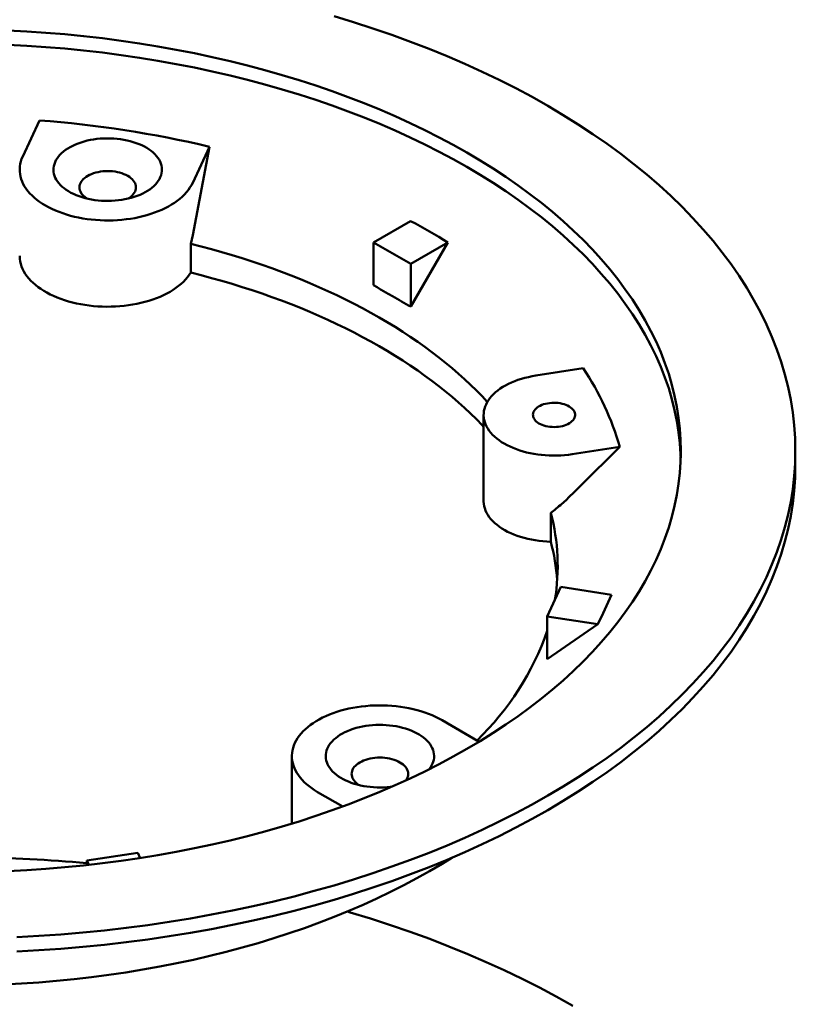
# Model space of a CAD drawing. Units: inches. Extents: x 0.2 to 8.4, y 0.1 to 10.9.
# Drawn here: x 6.9 to 7.6, y 6.4 to 7.2 of the extents above; entities that cross this region are included whole.
import ezdxf

# ---------------------------------------------------------------- set-up
doc = ezdxf.new("R2010")
doc.units = ezdxf.units.IN
doc.header["$MEASUREMENT"] = 0

msp = doc.modelspace()

# ---------------------------------------------------------------- linework, layer by layer
at = {"color": 7, "linetype": 'Continuous', "lineweight": 50}
for p, q in [((6.9477402, 7.13828468), (6.93288261, 7.10627446)), ((7.09866611, 7.11493889), (7.0838085, 7.03649349)), ((7.0838085, 7.08292867), (7.09866611, 7.11493889)), ((7.27729905, 7.04895218), (7.24447639, 7.03000406)), ((7.0838085, 7.03649349), (7.08214489, 7.02876879)), ((7.08214489, 7.02876879), (7.08214489, 7.00325185)), ((7.27762202, 7.0108695), (7.24447639, 7.03000406)), ((7.24447639, 6.99213289), (7.24447639, 7.03000406)), ((7.31044468, 7.02981762), (7.27762202, 6.97299833)), ((7.31044468, 7.02981762), (7.27762202, 7.0108695)), ((7.27762202, 6.97299833), (7.27762202, 7.0108695)), ((7.43056986, 6.91825703), (7.38843671, 6.91173972)), ((7.34211289, 6.87688865), (7.34211289, 6.80033794)), ((7.42078908, 6.84203757), (7.46292224, 6.84855489)), ((7.61882592, 6.83228644), (7.61882592, 6.84504491)), ((7.40174842, 6.78981231), (7.40174842, 6.76429537)), ((7.39854683, 6.69806438), (7.41067897, 6.72420269)), ((7.45551555, 6.7172672), (7.41067897, 6.72420269)), ((7.39854683, 6.66019321), (7.39854683, 6.69806438)), ((7.44338341, 6.6911289), (7.39854683, 6.69806438)), ((7.44338341, 6.6911289), (7.39854683, 6.66019321)), ((7.33824887, 6.58680087), (7.30524337, 6.60585454)), ((7.17187566, 6.5739636), (7.17187566, 6.51410643)), ((7.19475794, 6.54207266), (7.21698263, 6.52924262)), ((6.98975073, 6.48120598), (7.03502849, 6.48820971)), ((7.03719204, 6.48354844), (7.03502849, 6.48820971)), ((6.99148563, 6.47746818), (6.98975073, 6.48120598)), ((6.98975073, 6.47727661), (6.98975073, 6.48120598))]:
    msp.add_line(p, q, dxfattribs=at)
at = {"color": 7, "linetype": 'Continuous', "lineweight": 50, "flags": 128}
for points in [[(6.92767023, 6.41341382), (6.94722229, 6.41445098), (6.96672055, 6.41578322), (6.98615176, 6.41740966), (7.00550254, 6.41932918), (7.02475968, 6.42154048), (7.04390992, 6.42404202), (7.06294017, 6.42683209), (7.08183742, 6.42990878), (7.10058867, 6.43326999), (7.11918104, 6.43691342), (7.13760185, 6.44083655), (7.15583848, 6.44503669), (7.1738784, 6.44951099), (7.19170924, 6.45425637), (7.2093188, 6.45926957), (7.22669497, 6.46454718), (7.24382591, 6.47008554), (7.26069982, 6.4758809), (7.2773052, 6.48192925), (7.29363057, 6.48822648), (7.30966487, 6.49476823), (7.32539698, 6.50155007), (7.3408162, 6.50856731), (7.35591194, 6.51581516), (7.37067385, 6.52328866), (7.38509184, 6.53098264), (7.39915601, 6.53889187), (7.41285668, 6.54701094), (7.42618451, 6.55533428), (7.43913038, 6.56385614), (7.45168538, 6.57257072), (7.46384092, 6.58147205), (7.47558868, 6.59055401), (7.48692055, 6.5998104), (7.49782885, 6.60923485), (7.50830603, 6.61882092), (7.51834497, 6.62856202), (7.52793874, 6.63845151), (7.53708082, 6.64848256), (7.54576488, 6.65864834), (7.55398501, 6.66894186), (7.56173556, 6.67935609), (7.56901121, 6.68988387), (7.57580701, 6.70051799), (7.58211831, 6.71125113), (7.58794071, 6.72207599), (7.59327027, 6.73298513), (7.59810335, 6.74397107), (7.60243661, 6.75502628), (7.6062671, 6.76614318), (7.60959217, 6.77731415), (7.61240955, 6.78853155), (7.61471734, 6.79978767), (7.61651391, 6.81107481), (7.61779807, 6.82238524), (7.6185689, 6.8337112), (7.61882592, 6.84504491), (7.6185689, 6.85637865), (7.61779807, 6.86770461), (7.61651391, 6.87901502), (7.61471732, 6.89030216), (7.61240957, 6.9015583), (7.60959216, 6.91277568), (7.60626711, 6.92394667), (7.60243661, 6.93506358), (7.59810336, 6.94611878), (7.59327029, 6.95710471), (7.58794072, 6.96801385), (7.58211829, 6.9788387), (7.57580703, 6.98957186), (7.56901122, 7.00020598), (7.56173558, 7.01073376), (7.553985, 7.02114797), (7.54576487, 7.03144149), (7.53708081, 7.04160727), (7.52793875, 7.05163834), (7.51834496, 7.06152781), (7.50830604, 7.07126892), (7.49782884, 7.08085499), (7.48692056, 7.09027944), (7.47558866, 7.09953583), (7.46384093, 7.10861779), (7.45168539, 7.11751912), (7.43913039, 7.12623371), (7.42618454, 7.13475558), (7.4128567, 7.1430789), (7.39915599, 7.15119796), (7.38509185, 7.15910721), (7.37067388, 7.16680121), (7.35591196, 7.17427469), (7.34081622, 7.18152253), (7.32539699, 7.18853978), (7.30966486, 7.1953216), (7.2936306, 7.20186336), (7.27730519, 7.20816058), (7.26069984, 7.21420894), (7.2438259, 7.22000429), (7.22669499, 7.22554266), (7.20931879, 7.23082026)], [(6.91970171, 6.47186387), (6.93660608, 6.47276056), (6.95346399, 6.47391242), (6.97026388, 6.47531859), (6.98699425, 6.47697818), (7.00364363, 6.47889003), (7.02020066, 6.48105282), (7.0366539, 6.48346508), (7.05299211, 6.48612514), (7.0692041, 6.48903118), (7.08527878, 6.49218121), (7.10120511, 6.49557309), (7.11697219, 6.49920447), (7.1325692, 6.50307288), (7.14798547, 6.50717566), (7.16321037, 6.51151), (7.17823356, 6.51607292), (7.19304466, 6.5208613), (7.20763358, 6.52587186), (7.22199029, 6.53110119), (7.23610497, 6.53654564), (7.2499679, 6.54220154), (7.26356966, 6.54806499), (7.27690087, 6.55413198), (7.28995239, 6.56039835), (7.3027153, 6.56685979), (7.31518083, 6.5735119), (7.32734047, 6.58035011), (7.33918585, 6.58736971), (7.35070889, 6.59456591), (7.36190167, 6.60193378), (7.37275651, 6.60946827), (7.38326598, 6.61716421), (7.39342287, 6.62501633), (7.40322025, 6.63301923), (7.41265135, 6.64116747), (7.42170977, 6.64945542), (7.43038926, 6.65787742), (7.43868389, 6.66642769), (7.44658795, 6.67510039), (7.45409606, 6.68388954), (7.46120304, 6.69278916), (7.46790405, 6.70179312), (7.47419446, 6.71089526), (7.48007, 6.72008933), (7.48552661, 6.72936905), (7.49056057, 6.73872804), (7.49516845, 6.74815989), (7.49934704, 6.75765814), (7.5030935, 6.7672163), (7.50640528, 6.77682779), (7.50928007, 6.78648602), (7.51171593, 6.7961844), (7.51371121, 6.80591626), (7.51526449, 6.81567494), (7.51637476, 6.82545373), (7.5170412, 6.83524598), (7.51726342, 6.84504491), (7.5170412, 6.85484387), (7.51637475, 6.8646361), (7.5152645, 6.8744149), (7.51371122, 6.88417359), (7.51171596, 6.89390544), (7.50928007, 6.90360381), (7.50640526, 6.91326205), (7.50309351, 6.92287354), (7.49934703, 6.93243169), (7.49516843, 6.94192994), (7.49056059, 6.9513618), (7.48552663, 6.96072079), (7.48007, 6.97000052), (7.47419448, 6.97919458), (7.46790406, 6.98829673), (7.46120305, 6.99730069), (7.45409605, 7.00620029), (7.44658795, 7.01498946), (7.43868388, 7.02366214), (7.43038927, 7.03221243), (7.42170978, 7.04063443), (7.41265136, 7.04892237), (7.40322024, 7.0570706), (7.39342288, 7.06507352), (7.38326596, 7.07292563), (7.37275649, 7.08062157), (7.36190165, 7.08815605), (7.35070888, 7.09552392), (7.33918587, 7.10272014), (7.32734047, 7.10973974), (7.31518084, 7.11657794), (7.30271528, 7.12323004), (7.28995238, 7.12969148), (7.27690085, 7.13595785), (7.26356965, 7.14202484), (7.24996792, 7.1478883), (7.23610496, 7.1535442), (7.22199029, 7.15898867), (7.20763359, 7.16421798), (7.19304468, 7.16922854), (7.17823353, 7.17401692), (7.16321038, 7.17857985), (7.14798544, 7.18291418), (7.13256921, 7.18701697), (7.11697221, 7.19088537), (7.10120514, 7.19451675), (7.08527881, 7.19790862), (7.06920412, 7.20105866), (7.05299211, 7.20396471), (7.03665388, 7.20662476), (7.02020063, 7.20903701), (7.00364366, 7.2111998), (6.98699425, 7.21311164), (6.97026388, 7.21477123), (6.95346399, 7.21617744), (6.93660611, 7.21732928), (6.91970174, 7.21822597)], [(7.51716924, 6.83866568), (7.5170412, 6.8420854), (7.51637475, 6.85187763), (7.5152645, 6.86165643), (7.51371122, 6.87141512), (7.51171596, 6.88114697), (7.50928007, 6.89084533), (7.50640526, 6.90050357), (7.50309351, 6.91011507), (7.49934703, 6.91967322), (7.49516843, 6.92917147), (7.49056059, 6.93860333), (7.48552663, 6.94796232), (7.48007, 6.95724205), (7.47419448, 6.96643611), (7.46790406, 6.97553826), (7.46120305, 6.98454222), (7.45409605, 6.99344181), (7.44658795, 7.00223099), (7.43868388, 7.01090367), (7.43038927, 7.01945395), (7.42170978, 7.02787595), (7.41265136, 7.0361639), (7.40322024, 7.04431213), (7.39342288, 7.05231504), (7.38326596, 7.06016715), (7.37275649, 7.06786309), (7.36190165, 7.07539758), (7.35070888, 7.08276545), (7.33918587, 7.08996167), (7.32734047, 7.09698127), (7.31518084, 7.10381947), (7.30271528, 7.11047156), (7.28995238, 7.11693301), (7.27690085, 7.12319938), (7.26356965, 7.12926637), (7.24996792, 7.13512983), (7.23610496, 7.14078572), (7.22199029, 7.14623019), (7.20763359, 7.15145951), (7.19304468, 7.15647007), (7.17823353, 7.16125845), (7.16321038, 7.16582138), (7.14798544, 7.17015571), (7.13256921, 7.17425849), (7.11697221, 7.1781269), (7.10120514, 7.18175828), (7.08527881, 7.18515015), (7.06920412, 7.18830019), (7.05299211, 7.19120624), (7.03665388, 7.19386629), (7.02020063, 7.19627854), (7.00364366, 7.19844133), (6.98699425, 7.20035317), (6.97026388, 7.20201276), (6.95346399, 7.20341897), (6.93660611, 7.2045708), (6.91970174, 7.2054675)], [(6.96186037, 7.08741106), (6.9627342, 7.08574025), (6.96378804, 7.0841044), (6.9650177, 7.08250999), (6.96641838, 7.0809633), (6.96798452, 7.07947043), (6.96970995, 7.07803727), (6.97158786, 7.07666948), (6.97361083, 7.07537247), (6.97577089, 7.07415134), (6.97805952, 7.07301092), (6.98046765, 7.07195571), (6.9829858, 7.07098987), (6.98560404, 7.07011722), (6.98831203, 7.0693412), (6.9910991, 7.06866487), (6.99395421, 7.06809089), (6.99686613, 7.06762154), (6.99982336, 7.06725867), (7.0028142, 7.06700371), (7.00582688, 7.06685767), (7.00884952, 7.06682112), (7.01187014, 7.0668942), (7.01487686, 7.06707664), (7.01785782, 7.0673677), (7.02080122, 7.06776625), (7.02369547, 7.06827069), (7.02652914, 7.06887906), (7.02929105, 7.06958893), (7.03197029, 7.07039753), (7.03455631, 7.07130165), (7.03703888, 7.07229772), (7.0394082, 7.07338181), (7.04165495, 7.07454965), (7.04377023, 7.07579662), (7.04574569, 7.07711781), (7.04757358, 7.07850799), (7.04924663, 7.0799617), (7.05075828, 7.08147317), (7.05210254, 7.08303646), (7.05327411, 7.0846454), (7.05426837, 7.08629362), (7.05508138, 7.08797463), (7.05570996, 7.0896818), (7.05615162, 7.09140839), (7.0564046, 7.09314757), (7.05646791, 7.09489249), (7.05634132, 7.09663628), (7.0560253, 7.09837202), (7.05552111, 7.10009288), (7.05483074, 7.10179208), (7.0539569, 7.10346288), (7.05290306, 7.10509873), (7.05167338, 7.10669314), (7.05027273, 7.10823985), (7.04870659, 7.10973272), (7.04698115, 7.11116587), (7.04510324, 7.11253365), (7.04308026, 7.11383066), (7.04092021, 7.1150518), (7.03863158, 7.11619222), (7.03622346, 7.11724743), (7.03370531, 7.11821325), (7.03108705, 7.11908591), (7.02837908, 7.11986193), (7.02559201, 7.12053826), (7.02273691, 7.12111224), (7.01982498, 7.1215816), (7.01686775, 7.12194447), (7.01387692, 7.12219942), (7.01086424, 7.12234546), (7.0078416, 7.12238202), (7.00482098, 7.12230894), (7.00181425, 7.1221265), (6.9988333, 7.12183543), (6.99588989, 7.1214369), (6.99299562, 7.12093244), (6.99016196, 7.12032408), (6.98740006, 7.11961421), (6.98472081, 7.11880561), (6.9821348, 7.11790149), (6.97965223, 7.11690541), (6.97728291, 7.11582132), (6.97503616, 7.1146535), (6.97292089, 7.11340651), (6.97094542, 7.11208532), (6.96911753, 7.11069514), (6.96744448, 7.10924143), (6.96593282, 7.10772996), (6.96458857, 7.10616667), (6.96341699, 7.10455774), (6.96242274, 7.10290951), (6.96160971, 7.10122849), (6.96098115, 7.09952133), (6.96053948, 7.09779475), (6.96028651, 7.09605556), (6.9602232, 7.09431064), (6.96034979, 7.09256687), (6.96066581, 7.09083112), (6.96117001, 7.08911026), (6.96186037, 7.08741106)], [(6.93288261, 7.10627446), (6.9319685, 7.10408847), (6.9312443, 7.1018789), (6.93071179, 7.09965124), (6.93037229, 7.09741101), (6.93022664, 7.0951638), (6.93027518, 7.0929152), (6.93051784, 7.09067079), (6.930954, 7.08843614), (6.93158256, 7.08621684), (6.93240194, 7.08401838), (6.93341016, 7.08184622), (6.93460468, 7.07970578), (6.93598251, 7.07760238), (6.93754026, 7.07554123), (6.93927404, 7.07352747), (6.94117955, 7.07156611), (6.94325202, 7.06966201), (6.94548635, 7.06781993), (6.94787696, 7.06604441), (6.9504179, 7.0643399), (6.95310284, 7.06271062), (6.95592515, 7.06116063), (6.95887775, 7.05969378), (6.96195336, 7.05831372), (6.96514429, 7.05702387), (6.96844264, 7.05582746), (6.9718402, 7.05472743), (6.9753285, 7.05372654), (6.9788989, 7.05282728), (6.98254251, 7.05203186), (6.98625025, 7.05134228), (6.99001294, 7.05076025), (6.99382122, 7.05028723), (6.99766558, 7.04992437), (7.00153651, 7.04967258), (7.00542436, 7.0495325), (7.00931948, 7.04950447), (7.01321218, 7.04958856), (7.01709278, 7.04978455), (7.02095162, 7.05009196), (7.02477914, 7.05051003), (7.0285658, 7.05103773), (7.03230217, 7.05167373), (7.035979, 7.05241645), (7.03958712, 7.05326405), (7.04311757, 7.05421443), (7.04656158, 7.05526521), (7.04991057, 7.0564138), (7.05315622, 7.05765732), (7.05629046, 7.05899269), (7.0593055, 7.06041659), (7.06219387, 7.06192547), (7.06494835, 7.0635156), (7.06756209, 7.06518301), (7.07002863, 7.06692356), (7.07234182, 7.06873292), (7.07449589, 7.0706066), (7.07648551, 7.07253993), (7.07830571, 7.07452812), (7.079952, 7.0765662), (7.08142023, 7.07864912), (7.0827068, 7.08077171), (7.0838085, 7.08292867)], [(7.0266509, 7.06890781), (7.02759242, 7.06951963), (7.02892675, 7.07052351), (7.03010444, 7.07159068), (7.03111654, 7.07271306), (7.03195533, 7.07388208), (7.03261443, 7.07508886), (7.03308886, 7.07632421), (7.03337495, 7.07757873), (7.03347054, 7.07884285), (7.03337496, 7.080107), (7.03308886, 7.08136151), (7.03261443, 7.08259686), (7.03195533, 7.08380364), (7.03111655, 7.08497267), (7.03010443, 7.08609503), (7.02892674, 7.08716222), (7.02759243, 7.08816608), (7.02611162, 7.08909898), (7.02449559, 7.08995385), (7.02275667, 7.09072413), (7.02090805, 7.09140399), (7.01896384, 7.09198828), (7.01693882, 7.09247249), (7.01484838, 7.09285299), (7.01270847, 7.09312686), (7.01053535, 7.09329202), (7.00834554, 7.09334721), (7.00615577, 7.09329202), (7.00398265, 7.09312686), (7.00184273, 7.09285298), (6.99975231, 7.09247249), (6.99772727, 7.09198827), (6.99578305, 7.091404), (6.99393446, 7.09072413), (6.99219551, 7.08995384), (6.99057948, 7.08909899), (6.98909869, 7.08816608), (6.98776436, 7.08716221), (6.98658666, 7.08609504), (6.98557457, 7.08497267), (6.98473578, 7.08380363), (6.98407668, 7.08259686), (6.98360227, 7.08136151), (6.98331617, 7.080107), (6.98322055, 7.07884286), (6.98331617, 7.07757872), (6.98360226, 7.0763242), (6.98407667, 7.07508886), (6.98407667, 7.07508886)], [(7.34539077, 6.88841984), (7.34074902, 6.89337928), (7.33575626, 6.89848586), (7.33059771, 6.90353723), (7.32527517, 6.90853157), (7.3197906, 6.91346715), (7.31414589, 6.91834218), (7.30834307, 6.92315496), (7.30238421, 6.92790376), (7.2962714, 6.9325869), (7.2900068, 6.93720271), (7.28359269, 6.94174956), (7.27703129, 6.94622584), (7.27032496, 6.95062995), (7.2634761, 6.95496035), (7.25648708, 6.95921546), (7.24936043, 6.9633938), (7.24209867, 6.96749388), (7.23470437, 6.97151424), (7.22718016, 6.97545346), (7.21952872, 6.97931013), (7.21175277, 6.98308291), (7.20385504, 6.98677041), (7.19583837, 6.99037137), (7.18770559, 6.99388448), (7.17945959, 6.99730851), (7.17110329, 7.00064224), (7.16263964, 7.00388446), (7.1540717, 7.00703407), (7.14540247, 7.0100899), (7.13663504, 7.0130509), (7.12777252, 7.01591601), (7.11881808, 7.01868422), (7.10977486, 7.02135453), (7.1006461, 7.023926), (7.09143501, 7.02639772), (7.08214489, 7.02876879)], [(7.08214489, 7.00325185), (7.08077312, 7.00114348), (7.07922073, 6.99907726), (7.0774916, 6.99705836), (7.07559002, 6.9950918), (7.07352078, 6.99318252), (7.07128899, 6.99133522), (7.06890026, 6.98955456), (7.0663605, 6.98784496), (7.06367608, 6.98621068), (7.06085368, 6.98465581), (7.05790034, 6.98318422), (7.05482343, 6.98179956), (7.0516306, 6.98050531), (7.04832984, 6.97930469), (7.04492937, 6.97820069), (7.04143768, 6.97719607), (7.03786346, 6.97629332), (7.03421563, 6.9754947), (7.03050329, 6.97480222), (7.02673568, 6.97421757), (7.02292224, 6.97374224), (7.01907242, 6.9733774), (7.01519586, 6.97312397), (7.01130222, 6.97298256), (7.00740121, 6.97295355), (7.00350255, 6.97303699), (6.99961597, 6.97323269), (6.99575116, 6.97354015), (6.99191776, 6.97395861), (6.98812532, 6.97448702), (6.98438331, 6.97512407), (6.98070104, 6.97586816), (6.97708772, 6.97671744), (6.97355234, 6.97766981), (6.97010374, 6.97872286), (6.96675048, 6.979874), (6.96350096, 6.98112033), (6.96036328, 6.98245875), (6.95734524, 6.98388594), (6.95445439, 6.98539833), (6.95169793, 6.98699213), (6.9490827, 6.98866339), (6.9466153, 6.99040793), (6.94430181, 6.99222141), (6.94214805, 6.99409929), (6.94015936, 6.99603691), (6.93834069, 6.99802942), (6.93669658, 7.00007187), (6.93523118, 7.00215915), (6.93394809, 7.00428605), (6.93285051, 7.00644728), (6.93194124, 7.00863744), (6.93122246, 7.01085108), (6.93069602, 7.01308267), (6.93036321, 7.01532665), (6.93022487, 7.01757743), (6.93022056, 7.01805085)], [(7.34211288, 6.86642725), (7.34074902, 6.86786234), (7.33575626, 6.87296892), (7.33059771, 6.87802028), (7.32527517, 6.88301463), (7.3197906, 6.88795021), (7.31414589, 6.89282524), (7.30834307, 6.89763801), (7.30238421, 6.90238682), (7.2962714, 6.90706995), (7.2900068, 6.91168576), (7.28359269, 6.91623262), (7.27703129, 6.9207089), (7.27032496, 6.92511301), (7.2634761, 6.92944341), (7.25648708, 6.93369852), (7.24936043, 6.93787686), (7.24209867, 6.94197694), (7.23470437, 6.9459973), (7.22718016, 6.94993651), (7.21952872, 6.95379319), (7.21175277, 6.95756596), (7.20385504, 6.96125347), (7.19583837, 6.96485443), (7.18770559, 6.96836754), (7.17945959, 6.97179157), (7.17110329, 6.97512529), (7.16263964, 6.97836752), (7.1540717, 6.98151712), (7.14540247, 6.98457296), (7.13663504, 6.98753396), (7.12777252, 6.99039907), (7.11881808, 6.99316727), (7.10977486, 6.99583759), (7.1006461, 6.99840906), (7.09143501, 7.00088077), (7.08214489, 7.00325185)], [(7.38843671, 6.91173972), (7.38513559, 6.91117237), (7.38189364, 6.9105009), (7.37872069, 6.90972736), (7.37562636, 6.90885408), (7.37262007, 6.90788373), (7.36971093, 6.90681924), (7.3669078, 6.90566386), (7.36421919, 6.90442109), (7.36165323, 6.9030947), (7.35921775, 6.90168873), (7.35692015, 6.90020744), (7.35476735, 6.89865533), (7.35276596, 6.89703711), (7.35092201, 6.89535771), (7.34924114, 6.89362222), (7.34772841, 6.8918359), (7.34638845, 6.89000418), (7.3452253, 6.88813265), (7.34424253, 6.88622696), (7.3434431, 6.88429291), (7.34282942, 6.88233638), (7.34240339, 6.8803633), (7.34216629, 6.87837967), (7.34211883, 6.87639151), (7.34226117, 6.87440487), (7.34259286, 6.87242576), (7.3431129, 6.87046021), (7.34381972, 6.86851417), (7.34471118, 6.86659358), (7.34578455, 6.86470425), (7.34703657, 6.86285191), (7.34846345, 6.86104222), (7.35006086, 6.85928065), (7.35182394, 6.85757255), (7.35374735, 6.85592311), (7.35582522, 6.85433735), (7.35805127, 6.85282008), (7.36041872, 6.85137589), (7.36292039, 6.85000919), (7.36554867, 6.84872412), (7.36829559, 6.84752459), (7.37115281, 6.84641423), (7.37411163, 6.84539643), (7.3771631, 6.84447427), (7.38029793, 6.84365054), (7.38350661, 6.84292776), (7.38677938, 6.84230812), (7.3901063, 6.8417935), (7.3934773, 6.84138546), (7.3968821, 6.84108525), (7.4003104, 6.84089376), (7.40375173, 6.84081159), (7.4071957, 6.84083898), (7.41063183, 6.84097586), (7.41404967, 6.8412218), (7.41743886, 6.84157607), (7.42078908, 6.84203757)], [(7.38656215, 6.87409649), (7.38714408, 6.8730566), (7.38790527, 6.87205602), (7.38883789, 6.87110504), (7.3899324, 6.87021341), (7.39117754, 6.86939026), (7.39256055, 6.86864406), (7.39406723, 6.86798247), (7.39568213, 6.86741227), (7.39738866, 6.8669393), (7.39916933, 6.86656842), (7.40100585, 6.86630345), (7.40287938, 6.8661471), (7.40477072, 6.86610097), (7.40666043, 6.86616553), (7.40852911, 6.86634013), (7.41035762, 6.86662297), (7.41212719, 6.86701115), (7.41381964, 6.86750069), (7.41541762, 6.86808656), (7.41690474, 6.86876275), (7.41826571, 6.86952232), (7.41948659, 6.87035749), (7.42055486, 6.87125967), (7.42145952, 6.87221961), (7.42219132, 6.87322745), (7.42274275, 6.87427288), (7.42310815, 6.87534515), (7.42328372, 6.87643324), (7.42326777, 6.87752603), (7.42306032, 6.87861225), (7.42266363, 6.8796808), (7.42208169, 6.8807207), (7.42132051, 6.88172127), (7.42038788, 6.88267225), (7.41929338, 6.88356389), (7.41804826, 6.88438704), (7.41666525, 6.88513323), (7.41515856, 6.88579483), (7.41354366, 6.88636503), (7.41183714, 6.886838), (7.41005647, 6.88720887), (7.40821993, 6.88747383), (7.40634641, 6.8876302), (7.40445507, 6.88767632), (7.40256538, 6.88761176), (7.40069667, 6.88743716), (7.39886817, 6.88715432), (7.39709859, 6.88676613), (7.39540615, 6.88627661), (7.39380817, 6.88569073), (7.39232106, 6.88501454), (7.39096008, 6.88425496), (7.3897392, 6.8834198), (7.38867095, 6.88251763), (7.38776628, 6.88155768), (7.38703447, 6.88054983), (7.38648305, 6.87950441), (7.38611765, 6.87843214), (7.38594205, 6.87734405), (7.38595804, 6.87625127), (7.38616545, 6.87516504), (7.38656215, 6.87409649)], [(7.46292224, 6.84855489), (7.42816614, 6.81396685), (7.42078908, 6.80662827)], [(6.92767023, 6.40065535), (6.94722229, 6.40169251), (6.96672055, 6.40302475), (6.98615176, 6.40465118), (7.00550254, 6.40657071), (7.02475968, 6.40878201), (7.04390992, 6.41128354), (7.06294017, 6.41407361), (7.08183742, 6.41715031), (7.10058867, 6.42051152), (7.11918104, 6.42415495), (7.13760185, 6.42807808), (7.15583848, 6.43227822), (7.1738784, 6.43675252), (7.19170924, 6.4414979), (7.2093188, 6.4465111), (7.22669497, 6.4517887), (7.24382591, 6.45732707), (7.26069982, 6.46312243), (7.2773052, 6.46917078), (7.29363057, 6.47546801), (7.30966487, 6.48200976), (7.32539698, 6.4887916), (7.3408162, 6.49580884), (7.35591194, 6.50305668), (7.37067385, 6.51053018), (7.38509184, 6.51822417), (7.39915601, 6.5261334), (7.41285668, 6.53425247), (7.42618451, 6.54257581), (7.43913038, 6.55109767), (7.45168538, 6.55981225), (7.46384092, 6.56871358), (7.47558868, 6.57779554), (7.48692055, 6.58705193), (7.49782885, 6.59647637), (7.50830603, 6.60606245), (7.51834497, 6.61580355), (7.52793874, 6.62569303), (7.53708082, 6.63572408), (7.54576488, 6.64588987), (7.55398501, 6.65618339), (7.56173556, 6.66659762), (7.56901121, 6.6771254), (7.57580701, 6.68775951), (7.58211831, 6.69849266), (7.58794071, 6.70931752), (7.59327027, 6.72022666), (7.59810335, 6.7312126), (7.60243661, 6.7422678), (7.6062671, 6.75338471), (7.60959217, 6.76455568), (7.61240955, 6.77577308), (7.61471734, 6.7870292), (7.61651391, 6.79831634), (7.61779807, 6.80962677), (7.6185689, 6.82095273), (7.61882592, 6.83228644)], [(7.40174842, 6.76429537), (7.39824971, 6.76444494), (7.39477107, 6.7647076), (7.39132341, 6.76508253), (7.38791764, 6.76556855), (7.38456447, 6.7661641), (7.38127447, 6.76686736), (7.37805801, 6.76767606), (7.37492522, 6.76858769), (7.37188596, 6.76959934), (7.36894982, 6.77070786), (7.36612607, 6.77190973), (7.36342358, 6.77320118), (7.36085087, 6.77457813), (7.35841604, 6.77603625), (7.35612677, 6.77757094), (7.35399028, 6.77917736), (7.35201329, 6.78085046), (7.35020203, 6.78258496), (7.34856222, 6.78437541), (7.34709903, 6.78621615), (7.34581705, 6.78810137), (7.34472031, 6.79002516), (7.34381231, 6.79198144), (7.34309587, 6.79396406), (7.34257327, 6.79596675), (7.34224614, 6.79798321), (7.34211552, 6.80000711), (7.34211289, 6.80033794)], [(7.30524337, 6.60585454), (7.30242108, 6.60740453), (7.29946846, 6.60887138), (7.29639287, 6.61025144), (7.29320193, 6.61154129), (7.28990358, 6.6127377), (7.28650601, 6.61383774), (7.28301772, 6.61483862), (7.27944733, 6.61573789), (7.27580371, 6.61653331), (7.27209595, 6.61722288), (7.26833328, 6.6178049), (7.26452502, 6.61827793), (7.26068063, 6.6186408), (7.25680969, 6.61889258), (7.25292186, 6.61903266), (7.24902673, 6.61906069), (7.24513404, 6.6189766), (7.24125344, 6.61878061), (7.2373946, 6.61847319), (7.23356709, 6.61805512), (7.22978042, 6.61752743), (7.22604405, 6.61689142), (7.22236723, 6.61614871), (7.21875911, 6.6153011), (7.21522864, 6.61435074), (7.21178466, 6.61329994), (7.20843565, 6.61215136), (7.20519, 6.61090784), (7.20205577, 6.60957247), (7.19904071, 6.60814857), (7.19615236, 6.60663969), (7.19339788, 6.60504956), (7.19078413, 6.60338214), (7.1883176, 6.6016416), (7.18600441, 6.59983224), (7.18385033, 6.59795856), (7.18186074, 6.59602523), (7.18004051, 6.59403706), (7.17839425, 6.59199896), (7.176926, 6.58991604), (7.17563942, 6.58779345), (7.1745377, 6.58563649), (7.17362363, 6.58345049), (7.17289942, 6.58124092), (7.1723669, 6.57901326), (7.1720274, 6.57677303), (7.17188173, 6.57452583), (7.1719303, 6.57227723), (7.17217294, 6.57003282), (7.17260909, 6.56779818), (7.17323767, 6.56557886), (7.17405706, 6.5633804), (7.17506526, 6.56120826), (7.17625976, 6.55906781), (7.17763763, 6.5569644), (7.17919537, 6.55490325), (7.18092913, 6.5528895), (7.18283466, 6.55092812), (7.18490714, 6.54902404), (7.18714146, 6.54718194), (7.18953205, 6.54540645), (7.19207299, 6.54370193), (7.19475794, 6.54207266)], [(7.29361168, 6.56221619), (7.29375765, 6.56239849), (7.29492921, 6.56400744), (7.29592348, 6.56565565), (7.29673651, 6.56733666), (7.29736507, 6.56904383), (7.29780673, 6.57077041), (7.29805971, 6.5725096), (7.29812302, 6.57425452), (7.29799643, 6.57599829), (7.29768041, 6.57773404), (7.29717621, 6.5794549), (7.29648585, 6.58115409), (7.29561202, 6.58282491), (7.29455818, 6.58446076), (7.29332851, 6.58605517), (7.29192784, 6.58760186), (7.29036167, 6.58909475), (7.28863624, 6.5905279), (7.28675835, 6.59189567), (7.28473536, 6.5931927), (7.28257533, 6.59441382), (7.28028671, 6.59555424), (7.27787857, 6.59660945), (7.27536041, 6.59757529), (7.27274218, 6.59844794), (7.27003417, 6.59922397), (7.26724711, 6.5999003), (7.264392, 6.60047427), (7.26148009, 6.60094362), (7.25852287, 6.60130649), (7.25553201, 6.60156145), (7.25251933, 6.60170749), (7.24949671, 6.60174404), (7.24647608, 6.60167095), (7.24346936, 6.60148851), (7.24048839, 6.60119747), (7.237545, 6.60079891), (7.23465075, 6.60029447), (7.23181708, 6.5996861), (7.22905517, 6.59897623), (7.22637592, 6.59816762), (7.22378992, 6.59726351), (7.22130733, 6.59626745), (7.21893801, 6.59518336), (7.21669127, 6.59401551), (7.21457598, 6.59276855), (7.21260051, 6.59144735), (7.21077263, 6.59005718), (7.20909958, 6.58860347), (7.20758793, 6.58709198), (7.20624367, 6.5855287), (7.20507211, 6.58391976), (7.20407786, 6.58227153), (7.20326483, 6.58059052), (7.20263623, 6.57888336), (7.20219461, 6.57715677), (7.20194161, 6.5754176), (7.20187829, 6.57367267), (7.20200491, 6.57192889), (7.20232094, 6.57019315), (7.2028251, 6.56847229), (7.2035155, 6.56677309), (7.2035155, 6.56677309)], [(7.2035155, 6.56677309), (7.20438931, 6.56510227), (7.20544314, 6.56346643), (7.20667283, 6.56187201), (7.2080735, 6.56032532), (7.20963965, 6.55883245), (7.21136507, 6.55739929), (7.21324299, 6.55603151), (7.21526595, 6.55473449), (7.21742602, 6.55351336), (7.21971461, 6.55237296), (7.22212276, 6.55131773), (7.22464092, 6.55035191), (7.22725916, 6.54947924), (7.22996714, 6.54870323), (7.2327542, 6.54802689), (7.23560931, 6.54745292), (7.23852123, 6.54698358), (7.24147845, 6.54662071), (7.24446932, 6.54636574), (7.24748199, 6.5462197), (7.2505046, 6.54618315), (7.25352526, 6.54625623), (7.25653198, 6.54643867), (7.25951292, 6.54672973), (7.26094868, 6.54691007)], [(7.27294853, 6.55229902), (7.27361044, 6.55324411), (7.27426954, 6.55445089), (7.27474395, 6.55568623), (7.27503006, 6.55694075), (7.27512568, 6.55820488), (7.27503006, 6.55946902), (7.27474396, 6.56072354), (7.27426956, 6.56195889), (7.27361043, 6.56316567), (7.27277163, 6.5643347), (7.27175955, 6.56545707), (7.27058186, 6.56652424), (7.26924752, 6.56752811), (7.26776671, 6.56846102), (7.2661507, 6.56931587), (7.26441176, 6.57008616), (7.26256316, 6.57076603), (7.26061895, 6.57135029), (7.25859391, 6.57183452), (7.2565035, 6.57221501), (7.25436356, 6.5724889), (7.25219046, 6.57265404), (7.25000067, 6.57270924), (7.24781088, 6.57265404), (7.24563774, 6.57248889), (7.24349783, 6.57221502), (7.24140741, 6.57183453), (7.23938238, 6.57135029), (7.23743817, 6.57076603), (7.23558954, 6.57008616), (7.23385063, 6.56931586), (7.23223461, 6.56846102), (7.2307538, 6.5675281), (7.22941946, 6.56652425), (7.22824178, 6.56545706), (7.22722968, 6.56433469), (7.22639088, 6.56316567), (7.22573178, 6.5619589), (7.22525736, 6.56072355), (7.22497128, 6.55946902), (7.22487567, 6.55820488), (7.22497128, 6.55694074), (7.22525736, 6.55568624), (7.22573179, 6.55445088), (7.22573179, 6.55445088)], [(6.91602395, 6.37125628), (6.93170631, 6.37208815), (6.94734557, 6.37315674), (6.96293101, 6.37446127), (6.97845197, 6.3760009), (6.9938978, 6.37777453), (7.00925788, 6.37978097), (7.02452175, 6.38201885), (7.0396789, 6.3844866), (7.05471895, 6.38718259), (7.06963161, 6.39010489), (7.08440662, 6.39325158), (7.09903391, 6.39662046), (7.11350343, 6.4002092), (7.12780523, 6.40401541), (7.14192958, 6.40803642), (7.15586674, 6.41226949), (7.16960714, 6.41671173), (7.18314145, 6.42136008), (7.19646033, 6.42621137), (7.20955466, 6.43126226), (7.22241549, 6.4365093), (7.23503397, 6.44194889), (7.24740146, 6.4475773), (7.25950951, 6.45339067), (7.27134979, 6.45938503), (7.28291421, 6.46555627), (7.29419483, 6.47190014), (7.30518393, 6.4784123), (7.3137579, 6.48373871)], [(7.42125309, 6.35232493), (7.40660292, 6.36056372), (7.3915842, 6.3685783), (7.3762072, 6.37636318), (7.36048246, 6.38391302), (7.34442078, 6.39122265), (7.32803313, 6.39828705), (7.31133078, 6.40510139), (7.29432515, 6.41166099), (7.27702792, 6.41796136), (7.25945092, 6.42399818), (7.24160619, 6.42976732), (7.223506, 6.43526482), (7.22111458, 6.43596525)]]:
    msp.add_lwpolyline(points, dxfattribs=at)
at = {"color": 7, "linetype": 'Continuous', "lineweight": 50}
for centre, radius, start, end in [((6.87542291, 6.17124216), 0.96974276, 76.69064224, 85.72327216), ((6.99753121, 7.08210256), 0.01517289, 207.53253798, 240.41535656), ((7.01051611, 6.54854515), 0.56708054, 58.0688763, 61.93650023), ((7.22813964, 6.78193936), 0.2440502, 15.84038028, 33.9565507), ((7.22619569, 6.74301709), 0.18168256, 350.38441466, 14.92567737), ((7.22298652, 6.71695042), 0.18492529, 4.11451389, 14.83415311), ((7.23012624, 6.80599733), 0.24222588, 331.6914048, 338.51168332), ((7.16435645, 6.76658669), 0.24789832, 313.89828833, 340.85705357), ((7.23918594, 6.56146421), 0.01517238, 207.53196467, 240.41581959), ((6.86879242, 5.13672711), 1.34769815, 84.85067273, 93.44698148)]:
    msp.add_arc(centre, radius, start, end, dxfattribs=at)
for points, knots in [([(7.27762202, 6.97299833), (7.27486327, 6.97447558), (7.26934577, 6.97743007), (7.26105906, 6.98212679), (7.25276741, 6.98700004), (7.24724007, 6.99042194), (7.24447639, 6.99213289)], [0, 0, 0, 0, 0.249777288, 0.499554434, 0.749777097, 1, 1, 1, 1]), ([(7.42078908, 6.80662827), (7.41924225, 6.80511487), (7.41614855, 6.80208805), (7.41140825, 6.79778765), (7.40660845, 6.79365568), (7.40336842, 6.79109343), (7.40174842, 6.78981231)], [0, 0, 0, 0, 0.248508683, 0.497023156, 0.748513957, 1, 1, 1, 1])]:
    msp.add_open_spline(points, degree=3, knots=knots, dxfattribs=at)

doc.saveas('drawing.dxf')
